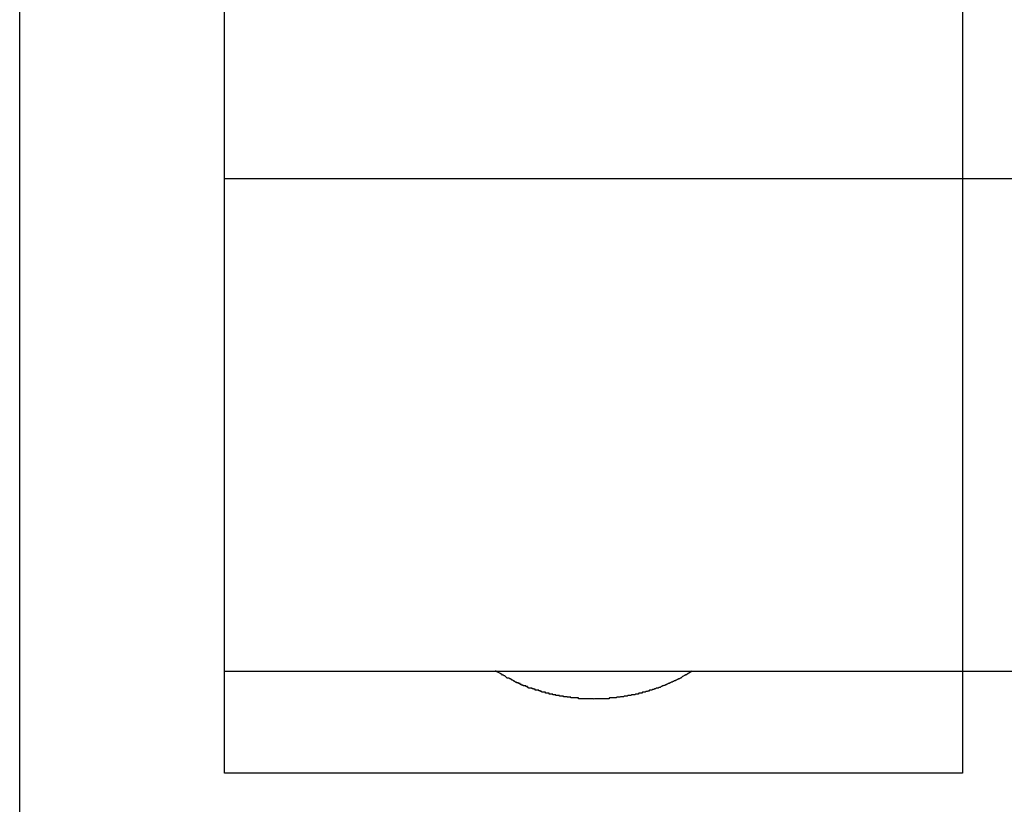
# Model space of a CAD drawing. Extents: x -74.1 to -15.2, y -121.5 to -90.6.
# Drawn here: x -46.1 to -45.7, y -100.7 to -100.4 of the extents above; entities that cross this region are included whole.
import ezdxf

# ---------------------------------------------------------------- set-up
doc = ezdxf.new("R2010")
doc.units = 0
doc.layers.get('0').update_dxf_attribs({"linetype": 'CONTINUOUS'})

msp = doc.modelspace()

# ---------------------------------------------------------------- linework, layer by layer
at = {"color": 0}
for points in [[(-46.0888, -110.4991), (-46.0888, -99.5359)], [(-46.0888, -110.4991), (-46.0888, -99.5359)], [(-46.0888, -110.4991), (-46.0888, -99.5359)], [(-46.0888, -110.4991), (-46.0888, -99.5359)], [(-46.0888, -110.4991), (-46.0888, -99.5359)], [(-46.0888, -110.4991), (-46.0888, -99.5359)], [(-46.0888, -110.4991), (-46.0888, -99.5359)], [(-46.0888, -110.4991), (-46.0888, -99.5359)], [(-46.0888, -110.4991), (-46.0888, -99.5359)], [(-46.0888, -110.4991), (-46.0888, -99.5359)], [(-46.0888, -110.4991), (-46.0888, -99.5359)], [(-46.0888, -110.4991), (-46.0888, -99.5359)], [(-46.0888, -110.4991), (-46.0888, -99.5359)], [(-46.0888, -110.4991), (-46.0888, -99.5359)], [(-46.0888, -110.4991), (-46.0888, -99.5359)], [(-46.0888, -110.4991), (-46.0888, -99.5359)], [(-46.0888, -110.4991), (-46.0888, -99.5359)], [(-46.0888, -110.4991), (-46.0888, -99.5359)], [(-46.0888, -110.4991), (-46.0888, -99.5359)], [(-46.0888, -110.4991), (-46.0888, -99.5359)], [(-46.0888, -110.4991), (-46.0888, -99.5359)], [(-46.0055, -100.4541), (-46.0055, -100.2713)], [(-46.0055, -100.4541), (-46.0055, -100.2713)], [(-46.0055, -100.4541), (-46.0055, -100.2713)], [(-46.0055, -100.4541), (-46.0055, -100.2713)], [(-46.0055, -100.4541), (-46.0055, -100.2713)], [(-46.0055, -100.4541), (-46.0055, -100.2713)], [(-46.0055, -100.4541), (-46.0055, -100.2713)], [(-46.0055, -100.4541), (-46.0055, -100.2713)], [(-46.0055, -100.4541), (-46.0055, -100.2713)], [(-46.0055, -100.4541), (-46.0055, -100.2713)], [(-46.0055, -100.4541), (-46.0055, -100.2713)], [(-46.0055, -100.4541), (-46.0055, -100.2713)], [(-46.0055, -100.4541), (-46.0055, -100.2713)], [(-46.0055, -100.4541), (-46.0055, -100.2713)], [(-46.0055, -100.4541), (-46.0055, -100.2713)], [(-46.0055, -100.4541), (-46.0055, -100.2713)], [(-46.0055, -100.4541), (-46.0055, -100.2713)], [(-46.0055, -100.4541), (-46.0055, -100.2713)], [(-46.0055, -100.4541), (-46.0055, -100.2713)], [(-46.0055, -100.4541), (-46.0055, -100.2713)], [(-46.0055, -100.4541), (-46.0055, -100.2713)], [(-45.7055, -100.2713), (-45.7055, -100.4541)], [(-45.7055, -100.2713), (-45.7055, -100.4541)], [(-45.7055, -100.2713), (-45.7055, -100.4541)], [(-45.7055, -100.2713), (-45.7055, -100.4541)], [(-45.7055, -100.2713), (-45.7055, -100.4541)], [(-45.7055, -100.2713), (-45.7055, -100.4541)], [(-45.7055, -100.2713), (-45.7055, -100.4541)], [(-45.7055, -100.2713), (-45.7055, -100.4541)], [(-45.7055, -100.2713), (-45.7055, -100.4541)], [(-45.7055, -100.2713), (-45.7055, -100.4541)], [(-45.7055, -100.2713), (-45.7055, -100.4541)], [(-45.7055, -100.2713), (-45.7055, -100.4541)], [(-45.7055, -100.2713), (-45.7055, -100.4541)], [(-45.7055, -100.2713), (-45.7055, -100.4541)], [(-45.7055, -100.2713), (-45.7055, -100.4541)], [(-45.7055, -100.2713), (-45.7055, -100.4541)], [(-45.7055, -100.2713), (-45.7055, -100.4541)], [(-45.7055, -100.2713), (-45.7055, -100.4541)], [(-45.7055, -100.2713), (-45.7055, -100.4541)], [(-45.7055, -100.2713), (-45.7055, -100.4541)], [(-45.7055, -100.2713), (-45.7055, -100.4541)], [(-46.0055, -100.4541), (-46.0055, -100.4541)], [(-46.0055, -100.6541), (-46.0055, -100.4541)], [(-46.0055, -100.6541), (-46.0055, -100.4541)], [(-46.0055, -100.6541), (-46.0055, -100.4541)], [(-46.0055, -100.6541), (-46.0055, -100.4541)], [(-46.0055, -100.6541), (-46.0055, -100.4541)], [(-46.0055, -100.6541), (-46.0055, -100.4541)], [(-46.0055, -100.6541), (-46.0055, -100.4541)], [(-46.0055, -100.6541), (-46.0055, -100.4541)], [(-46.0055, -100.6541), (-46.0055, -100.4541)], [(-46.0055, -100.6541), (-46.0055, -100.4541)], [(-46.0055, -100.6541), (-46.0055, -100.4541)], [(-46.0055, -100.6541), (-46.0055, -100.4541)], [(-46.0055, -100.6541), (-46.0055, -100.4541)], [(-46.0055, -100.6541), (-46.0055, -100.4541)], [(-46.0055, -100.6541), (-46.0055, -100.4541)], [(-46.0055, -100.6541), (-46.0055, -100.4541)], [(-46.0055, -100.6541), (-46.0055, -100.4541)], [(-46.0055, -100.6541), (-46.0055, -100.4541)], [(-46.0055, -100.6541), (-46.0055, -100.4541)], [(-46.0055, -100.6541), (-46.0055, -100.4541)], [(-46.0055, -100.6541), (-46.0055, -100.4541)], [(-46.0055, -100.4541), (-46.0055, -100.4541)], [(-45.7055, -100.4541), (-46.0055, -100.4541)], [(-45.7055, -100.4541), (-46.0055, -100.4541)], [(-45.7055, -100.4541), (-46.0055, -100.4541)], [(-45.7055, -100.4541), (-46.0055, -100.4541)], [(-45.7055, -100.4541), (-46.0055, -100.4541)], [(-45.7055, -100.4541), (-46.0055, -100.4541)], [(-45.7055, -100.4541), (-46.0055, -100.4541)], [(-45.7055, -100.4541), (-46.0055, -100.4541)], [(-45.7055, -100.4541), (-46.0055, -100.4541)], [(-45.7055, -100.4541), (-46.0055, -100.4541)], [(-45.7055, -100.4541), (-46.0055, -100.4541)], [(-45.7055, -100.4541), (-46.0055, -100.4541)], [(-45.7055, -100.4541), (-46.0055, -100.4541)], [(-45.7055, -100.4541), (-46.0055, -100.4541)], [(-45.7055, -100.4541), (-46.0055, -100.4541)], [(-45.7055, -100.4541), (-46.0055, -100.4541)], [(-45.7055, -100.4541), (-46.0055, -100.4541)], [(-45.7055, -100.4541), (-46.0055, -100.4541)], [(-45.7055, -100.4541), (-46.0055, -100.4541)], [(-45.7055, -100.4541), (-46.0055, -100.4541)], [(-45.7055, -100.4541), (-46.0055, -100.4541)], [(-46.0055, -100.4541), (-46.0055, -100.4541)], [(-45.7055, -100.4541), (-45.7055, -100.4541)], [(-44.9005, -100.4541), (-45.7055, -100.4541)], [(-44.9005, -100.4541), (-45.7055, -100.4541)], [(-44.9005, -100.4541), (-45.7055, -100.4541)], [(-44.9005, -100.4541), (-45.7055, -100.4541)], [(-44.9005, -100.4541), (-45.7055, -100.4541)], [(-44.9005, -100.4541), (-45.7055, -100.4541)], [(-44.9005, -100.4541), (-45.7055, -100.4541)], [(-44.9005, -100.4541), (-45.7055, -100.4541)], [(-44.9005, -100.4541), (-45.7055, -100.4541)], [(-44.9005, -100.4541), (-45.7055, -100.4541)], [(-44.9005, -100.4541), (-45.7055, -100.4541)], [(-44.9005, -100.4541), (-45.7055, -100.4541)], [(-44.9005, -100.4541), (-45.7055, -100.4541)], [(-44.9005, -100.4541), (-45.7055, -100.4541)], [(-44.9005, -100.4541), (-45.7055, -100.4541)], [(-44.9005, -100.4541), (-45.7055, -100.4541)], [(-44.9005, -100.4541), (-45.7055, -100.4541)], [(-44.9005, -100.4541), (-45.7055, -100.4541)], [(-44.9005, -100.4541), (-45.7055, -100.4541)], [(-44.9005, -100.4541), (-45.7055, -100.4541)], [(-44.9005, -100.4541), (-45.7055, -100.4541)], [(-45.7055, -100.4541), (-45.7055, -100.4541)], [(-45.7055, -100.4541), (-45.7055, -100.4541)], [(-45.7055, -100.4541), (-45.7055, -100.6541)], [(-45.7055, -100.4541), (-45.7055, -100.6541)], [(-45.7055, -100.4541), (-45.7055, -100.6541)], [(-45.7055, -100.4541), (-45.7055, -100.6541)], [(-45.7055, -100.4541), (-45.7055, -100.6541)], [(-45.7055, -100.4541), (-45.7055, -100.6541)], [(-45.7055, -100.4541), (-45.7055, -100.6541)], [(-45.7055, -100.4541), (-45.7055, -100.6541)], [(-45.7055, -100.4541), (-45.7055, -100.6541)], [(-45.7055, -100.4541), (-45.7055, -100.6541)], [(-45.7055, -100.4541), (-45.7055, -100.6541)], [(-45.7055, -100.4541), (-45.7055, -100.6541)], [(-45.7055, -100.4541), (-45.7055, -100.6541)], [(-45.7055, -100.4541), (-45.7055, -100.6541)], [(-45.7055, -100.4541), (-45.7055, -100.6541)], [(-45.7055, -100.4541), (-45.7055, -100.6541)], [(-45.7055, -100.4541), (-45.7055, -100.6541)], [(-45.7055, -100.4541), (-45.7055, -100.6541)], [(-45.7055, -100.4541), (-45.7055, -100.6541)], [(-45.7055, -100.4541), (-45.7055, -100.6541)], [(-45.7055, -100.4541), (-45.7055, -100.6541)], [(-45.7055, -100.4541), (-45.7055, -100.4541)], [(-46.0055, -100.6541), (-46.0055, -100.6541)], [(-46.0055, -100.6541), (-46.0055, -100.6541)], [(-46.0055, -100.6541), (-45.7055, -100.6541)], [(-46.0055, -100.6541), (-45.7055, -100.6541)], [(-46.0055, -100.6541), (-45.7055, -100.6541)], [(-46.0055, -100.6541), (-45.7055, -100.6541)], [(-46.0055, -100.6541), (-45.7055, -100.6541)], [(-46.0055, -100.6541), (-45.7055, -100.6541)], [(-46.0055, -100.6541), (-45.7055, -100.6541)], [(-46.0055, -100.6541), (-45.7055, -100.6541)], [(-46.0055, -100.6541), (-45.7055, -100.6541)], [(-46.0055, -100.6541), (-45.7055, -100.6541)], [(-46.0055, -100.6541), (-45.7055, -100.6541)], [(-46.0055, -100.6541), (-45.7055, -100.6541)], [(-46.0055, -100.6541), (-45.7055, -100.6541)], [(-46.0055, -100.6541), (-45.7055, -100.6541)], [(-46.0055, -100.6541), (-45.7055, -100.6541)], [(-46.0055, -100.6541), (-45.7055, -100.6541)], [(-46.0055, -100.6541), (-45.7055, -100.6541)], [(-46.0055, -100.6541), (-45.7055, -100.6541)], [(-46.0055, -100.6541), (-45.7055, -100.6541)], [(-46.0055, -100.6541), (-45.7055, -100.6541)], [(-46.0055, -100.6541), (-45.7055, -100.6541)], [(-46.0055, -100.6541), (-46.0055, -100.6541)], [(-46.0055, -100.6955), (-46.0055, -100.6541)], [(-46.0055, -100.6955), (-46.0055, -100.6541)], [(-46.0055, -100.6955), (-46.0055, -100.6541)], [(-46.0055, -100.6955), (-46.0055, -100.6541)], [(-46.0055, -100.6955), (-46.0055, -100.6541)], [(-46.0055, -100.6955), (-46.0055, -100.6541)], [(-46.0055, -100.6955), (-46.0055, -100.6541)], [(-46.0055, -100.6955), (-46.0055, -100.6541)], [(-46.0055, -100.6955), (-46.0055, -100.6541)], [(-46.0055, -100.6955), (-46.0055, -100.6541)], [(-46.0055, -100.6955), (-46.0055, -100.6541)], [(-46.0055, -100.6955), (-46.0055, -100.6541)], [(-46.0055, -100.6955), (-46.0055, -100.6541)], [(-46.0055, -100.6955), (-46.0055, -100.6541)], [(-46.0055, -100.6955), (-46.0055, -100.6541)], [(-46.0055, -100.6955), (-46.0055, -100.6541)], [(-46.0055, -100.6955), (-46.0055, -100.6541)], [(-46.0055, -100.6955), (-46.0055, -100.6541)], [(-46.0055, -100.6955), (-46.0055, -100.6541)], [(-46.0055, -100.6955), (-46.0055, -100.6541)], [(-46.0055, -100.6955), (-46.0055, -100.6541)], [(-45.8155, -100.6541), (-45.8175, -100.6553), (-45.8175, -100.6553), (-45.8175, -100.6553), (-45.8175, -100.6553), (-45.8175, -100.6553), (-45.8178, -100.6556), (-45.8178, -100.6556), (-45.8181, -100.6556), (-45.8181, -100.6556), (-45.8184, -100.6559), (-45.8184, -100.6559), (-45.8187, -100.6559), (-45.8187, -100.6559), (-45.819, -100.6562), (-45.819, -100.6562), (-45.8193, -100.6563), (-45.8193, -100.6563), (-45.8196, -100.6566), (-45.8196, -100.6566), (-45.8196, -100.6566), (-45.8197, -100.6566), (-45.8197, -100.6566), (-45.82, -100.6569), (-45.82, -100.6569), (-45.8203, -100.6569), (-45.8203, -100.6569), (-45.8206, -100.6572), (-45.8206, -100.6572), (-45.8209, -100.6572), (-45.8209, -100.6572), (-45.8212, -100.6575), (-45.8212, -100.6575), (-45.8215, -100.6575), (-45.8215, -100.6575), (-45.8218, -100.6578), (-45.8218, -100.6578), (-45.8218, -100.6578), (-45.8221, -100.6578), (-45.8221, -100.6578), (-45.8224, -100.658), (-45.8224, -100.658), (-45.8227, -100.658), (-45.8227, -100.658), (-45.823, -100.6583), (-45.823, -100.6583), (-45.8233, -100.6583), (-45.8233, -100.6583), (-45.8236, -100.6586), (-45.8236, -100.6586), (-45.8239, -100.6586), (-45.8239, -100.6586), (-45.8242, -100.6589), (-45.8242, -100.6589), (-45.8242, -100.6589), (-45.8245, -100.6589), (-45.8245, -100.6589), (-45.8248, -100.6591), (-45.8248, -100.6591), (-45.8251, -100.6591), (-45.8251, -100.6591), (-45.8254, -100.6594), (-45.8254, -100.6594), (-45.8257, -100.6594), (-45.8257, -100.6594), (-45.826, -100.6597), (-45.826, -100.6597), (-45.8263, -100.6597), (-45.8263, -100.6597), (-45.8266, -100.66), (-45.8266, -100.66), (-45.8266, -100.66), (-45.8269, -100.66), (-45.8269, -100.66), (-45.8272, -100.6601), (-45.8272, -100.6601), (-45.8275, -100.6601), (-45.8275, -100.6601), (-45.8278, -100.6604), (-45.8278, -100.6604), (-45.8281, -100.6604), (-45.8281, -100.6604), (-45.8284, -100.6607), (-45.8284, -100.6607), (-45.8287, -100.6607), (-45.8289, -100.6607), (-45.8292, -100.661), (-45.8292, -100.661), (-45.8292, -100.661), (-45.8295, -100.661), (-45.8295, -100.661), (-45.8298, -100.661), (-45.8298, -100.661), (-45.8301, -100.661), (-45.8301, -100.661), (-45.8304, -100.6613), (-45.8304, -100.6613), (-45.8307, -100.6613), (-45.8307, -100.6613), (-45.831, -100.6616), (-45.831, -100.6616), (-45.8313, -100.6616), (-45.8315, -100.6616), (-45.8318, -100.6619), (-45.8318, -100.6619), (-45.8318, -100.6619), (-45.8321, -100.6619), (-45.8321, -100.6619), (-45.8324, -100.6619), (-45.8324, -100.6619), (-45.8327, -100.6619), (-45.8328, -100.6619), (-45.8331, -100.6622), (-45.8331, -100.6622), (-45.8334, -100.6622), (-45.8334, -100.6622), (-45.8337, -100.6624), (-45.8337, -100.6624), (-45.834, -100.6624), (-45.8343, -100.6624), (-45.8346, -100.6627), (-45.8346, -100.6627), (-45.8346, -100.6627), (-45.8349, -100.6627), (-45.8349, -100.6627), (-45.8352, -100.6627), (-45.8352, -100.6627), (-45.8355, -100.6627), (-45.8356, -100.6627), (-45.8359, -100.663), (-45.8359, -100.663), (-45.8362, -100.663), (-45.8362, -100.663), (-45.8365, -100.6631), (-45.8365, -100.6631), (-45.8368, -100.6631), (-45.8371, -100.6631), (-45.8374, -100.6634), (-45.8374, -100.6634), (-45.8374, -100.6634), (-45.8377, -100.6634), (-45.8377, -100.6634), (-45.838, -100.6634), (-45.838, -100.6634), (-45.8383, -100.6634), (-45.8385, -100.6634), (-45.8388, -100.6637), (-45.8388, -100.6637), (-45.8391, -100.6637), (-45.8391, -100.6637), (-45.8394, -100.6637), (-45.8394, -100.6637), (-45.8397, -100.6637), (-45.84, -100.6637), (-45.8403, -100.664), (-45.8403, -100.664), (-45.8403, -100.664), (-45.8406, -100.664), (-45.8406, -100.664), (-45.8409, -100.664), (-45.8409, -100.664), (-45.8412, -100.664), (-45.8415, -100.664), (-45.8418, -100.6643), (-45.8418, -100.6643), (-45.8421, -100.6643), (-45.8421, -100.6643), (-45.8424, -100.6643), (-45.8424, -100.6643), (-45.8427, -100.6643), (-45.843, -100.6643), (-45.8433, -100.6646), (-45.8433, -100.6646), (-45.8433, -100.6646), (-45.8436, -100.6646), (-45.8436, -100.6646), (-45.8439, -100.6646), (-45.8439, -100.6646), (-45.8442, -100.6646), (-45.8445, -100.6646), (-45.8448, -100.6647), (-45.8448, -100.6647), (-45.8451, -100.6647), (-45.8451, -100.6647), (-45.8454, -100.6647), (-45.8454, -100.6647), (-45.8457, -100.6647), (-45.846, -100.6647), (-45.8463, -100.665), (-45.8463, -100.665), (-45.8463, -100.665), (-45.8466, -100.665), (-45.8466, -100.665), (-45.8469, -100.665), (-45.8469, -100.665), (-45.8472, -100.665), (-45.8475, -100.665), (-45.8478, -100.665), (-45.8478, -100.665), (-45.8481, -100.665), (-45.8481, -100.665), (-45.8484, -100.665), (-45.8484, -100.665), (-45.8487, -100.665), (-45.849, -100.665), (-45.8493, -100.6653), (-45.8493, -100.6653), (-45.8493, -100.6653), (-45.8496, -100.6653), (-45.8496, -100.6653), (-45.8499, -100.6653), (-45.8499, -100.6653), (-45.8502, -100.6653), (-45.8505, -100.6653), (-45.8508, -100.6653), (-45.8508, -100.6653), (-45.8511, -100.6653), (-45.8512, -100.6653), (-45.8515, -100.6653), (-45.8515, -100.6653), (-45.8518, -100.6653), (-45.8521, -100.6653), (-45.8524, -100.6654), (-45.8524, -100.6654), (-45.8524, -100.6654), (-45.8527, -100.6654), (-45.8527, -100.6654), (-45.853, -100.6654), (-45.853, -100.6654), (-45.8533, -100.6654), (-45.8536, -100.6654), (-45.8539, -100.6654), (-45.8539, -100.6654), (-45.8542, -100.6654), (-45.8543, -100.6654), (-45.8546, -100.6654), (-45.8546, -100.6654), (-45.8549, -100.6654), (-45.8552, -100.6654), (-45.8555, -100.6655), (-45.8555, -100.6655), (-45.8555, -100.6654), (-45.8558, -100.6654), (-45.8558, -100.6654), (-45.8561, -100.6654), (-45.8561, -100.6654), (-45.8564, -100.6654), (-45.8567, -100.6654), (-45.857, -100.6654), (-45.857, -100.6654), (-45.8573, -100.6654), (-45.8574, -100.6654), (-45.8577, -100.6654), (-45.8577, -100.6654), (-45.858, -100.6654), (-45.8583, -100.6654), (-45.8586, -100.6654), (-45.8586, -100.6654), (-45.8586, -100.6653), (-45.8589, -100.6653), (-45.8589, -100.6653), (-45.8592, -100.6653), (-45.8592, -100.6653), (-45.8595, -100.6653), (-45.8598, -100.6653), (-45.8601, -100.6653), (-45.8601, -100.6653), (-45.8604, -100.6653), (-45.8605, -100.6653), (-45.8608, -100.6653), (-45.8608, -100.6653), (-45.8611, -100.6653), (-45.8614, -100.6653), (-45.8617, -100.6653), (-45.8617, -100.6653), (-45.8617, -100.665), (-45.862, -100.665), (-45.862, -100.665), (-45.8623, -100.665), (-45.8623, -100.665), (-45.8626, -100.665), (-45.8629, -100.665), (-45.8632, -100.665), (-45.8632, -100.665), (-45.8635, -100.665), (-45.8636, -100.665), (-45.8639, -100.665), (-45.8639, -100.665), (-45.8642, -100.665), (-45.8645, -100.665), (-45.8648, -100.665), (-45.8648, -100.665), (-45.8648, -100.6647), (-45.8651, -100.6647), (-45.8651, -100.6647), (-45.8654, -100.6647), (-45.8654, -100.6647), (-45.8657, -100.6647), (-45.866, -100.6647), (-45.8663, -100.6647), (-45.8663, -100.6646), (-45.8666, -100.6646), (-45.8666, -100.6646), (-45.8669, -100.6646), (-45.8669, -100.6646), (-45.8672, -100.6646), (-45.8675, -100.6646), (-45.8678, -100.6646), (-45.8678, -100.6646), (-45.8678, -100.6643), (-45.8681, -100.6643), (-45.8681, -100.6643), (-45.8684, -100.6643), (-45.8684, -100.6643), (-45.8687, -100.6643), (-45.869, -100.6643), (-45.8693, -100.6643), (-45.8693, -100.664), (-45.8696, -100.664), (-45.8696, -100.664), (-45.8699, -100.664), (-45.8699, -100.664), (-45.8702, -100.664), (-45.8705, -100.664), (-45.8708, -100.664), (-45.8708, -100.664), (-45.8708, -100.6637), (-45.8711, -100.6637), (-45.8711, -100.6637), (-45.8714, -100.6637), (-45.8714, -100.6637), (-45.8717, -100.6637), (-45.8718, -100.6637), (-45.8721, -100.6637), (-45.8721, -100.6634), (-45.8724, -100.6634), (-45.8724, -100.6634), (-45.8727, -100.6634), (-45.8727, -100.6634), (-45.873, -100.6634), (-45.8733, -100.6634), (-45.8736, -100.6634), (-45.8736, -100.6634), (-45.8736, -100.6631), (-45.8739, -100.6631), (-45.8739, -100.6631), (-45.8742, -100.6631), (-45.8742, -100.663), (-45.8745, -100.663), (-45.8747, -100.663), (-45.875, -100.663), (-45.875, -100.6627), (-45.8753, -100.6627), (-45.8753, -100.6627), (-45.8756, -100.6627), (-45.8756, -100.6627), (-45.8759, -100.6627), (-45.8762, -100.6627), (-45.8765, -100.6627), (-45.8765, -100.6627), (-45.8765, -100.6624), (-45.8768, -100.6624), (-45.8768, -100.6624), (-45.8771, -100.6624), (-45.8771, -100.6621), (-45.8774, -100.6621), (-45.8775, -100.6621), (-45.8778, -100.6621), (-45.8778, -100.6618), (-45.8781, -100.6618), (-45.8781, -100.6618), (-45.8784, -100.6618), (-45.8784, -100.6618), (-45.8787, -100.6618), (-45.879, -100.6618), (-45.8793, -100.6618), (-45.8793, -100.6618), (-45.8793, -100.6615), (-45.8796, -100.6615), (-45.8796, -100.6615), (-45.8799, -100.6615), (-45.8799, -100.6613), (-45.8802, -100.6613), (-45.8802, -100.6613), (-45.8805, -100.6613), (-45.8805, -100.661), (-45.8808, -100.661), (-45.8808, -100.661), (-45.8811, -100.661), (-45.8811, -100.661), (-45.8814, -100.661), (-45.8816, -100.661), (-45.8819, -100.661), (-45.8819, -100.661), (-45.8819, -100.6607), (-45.8821, -100.6607), (-45.8821, -100.6607), (-45.8824, -100.6607), (-45.8824, -100.6604), (-45.8827, -100.6604), (-45.8827, -100.6604), (-45.883, -100.6604), (-45.883, -100.6601), (-45.8833, -100.6601), (-45.8833, -100.6601), (-45.8836, -100.6601), (-45.8836, -100.6601), (-45.8839, -100.6601), (-45.8839, -100.6601), (-45.8842, -100.6601), (-45.8842, -100.6601), (-45.8842, -100.6598), (-45.8845, -100.6598), (-45.8845, -100.6598), (-45.8848, -100.6598), (-45.8848, -100.6595), (-45.8851, -100.6595), (-45.8851, -100.6595), (-45.8854, -100.6595), (-45.8854, -100.6592), (-45.8857, -100.6592), (-45.8857, -100.6592), (-45.886, -100.6592), (-45.886, -100.6589), (-45.8863, -100.6589), (-45.8866, -100.6589), (-45.8869, -100.6589), (-45.8869, -100.6589), (-45.8869, -100.6586), (-45.8872, -100.6586), (-45.8875, -100.6583), (-45.8878, -100.6583), (-45.8878, -100.658), (-45.8881, -100.658), (-45.8884, -100.6578), (-45.8887, -100.6578), (-45.8887, -100.6575), (-45.889, -100.6575), (-45.8893, -100.6572), (-45.8896, -100.6572), (-45.8898, -100.6569), (-45.8901, -100.6569), (-45.8904, -100.6569), (-45.8907, -100.6569), (-45.8907, -100.6569), (-45.891, -100.6566), (-45.8913, -100.6563), (-45.8916, -100.656), (-45.8919, -100.656), (-45.8922, -100.6557), (-45.8925, -100.6557), (-45.8928, -100.6554), (-45.8931, -100.6554), (-45.8934, -100.6551), (-45.8937, -100.655), (-45.894, -100.6547), (-45.8943, -100.6547), (-45.8946, -100.6544), (-45.8949, -100.6544), (-45.8952, -100.6541), (-45.8955, -100.6541)], [(-45.7055, -100.6541), (-45.7055, -100.6541)], [(-45.7055, -100.6541), (-44.9005, -100.6541)], [(-45.7055, -100.6541), (-44.9005, -100.6541)], [(-45.7055, -100.6541), (-44.9005, -100.6541)], [(-45.7055, -100.6541), (-44.9005, -100.6541)], [(-45.7055, -100.6541), (-44.9005, -100.6541)], [(-45.7055, -100.6541), (-44.9005, -100.6541)], [(-45.7055, -100.6541), (-44.9005, -100.6541)], [(-45.7055, -100.6541), (-44.9005, -100.6541)], [(-45.7055, -100.6541), (-44.9005, -100.6541)], [(-45.7055, -100.6541), (-44.9005, -100.6541)], [(-45.7055, -100.6541), (-44.9005, -100.6541)], [(-45.7055, -100.6541), (-44.9005, -100.6541)], [(-45.7055, -100.6541), (-44.9005, -100.6541)], [(-45.7055, -100.6541), (-44.9005, -100.6541)], [(-45.7055, -100.6541), (-44.9005, -100.6541)], [(-45.7055, -100.6541), (-44.9005, -100.6541)], [(-45.7055, -100.6541), (-44.9005, -100.6541)], [(-45.7055, -100.6541), (-44.9005, -100.6541)], [(-45.7055, -100.6541), (-44.9005, -100.6541)], [(-45.7055, -100.6541), (-44.9005, -100.6541)], [(-45.7055, -100.6541), (-44.9005, -100.6541)], [(-45.7055, -100.6541), (-45.7055, -100.6541)], [(-45.7055, -100.6541), (-45.7055, -100.6541)], [(-45.7055, -100.6541), (-45.7055, -100.6541)], [(-45.7055, -100.6541), (-45.7055, -100.6955)], [(-45.7055, -100.6541), (-45.7055, -100.6955)], [(-45.7055, -100.6541), (-45.7055, -100.6955)], [(-45.7055, -100.6541), (-45.7055, -100.6955)], [(-45.7055, -100.6541), (-45.7055, -100.6955)], [(-45.7055, -100.6541), (-45.7055, -100.6955)], [(-45.7055, -100.6541), (-45.7055, -100.6955)], [(-45.7055, -100.6541), (-45.7055, -100.6955)], [(-45.7055, -100.6541), (-45.7055, -100.6955)], [(-45.7055, -100.6541), (-45.7055, -100.6955)], [(-45.7055, -100.6541), (-45.7055, -100.6955)], [(-45.7055, -100.6541), (-45.7055, -100.6955)], [(-45.7055, -100.6541), (-45.7055, -100.6955)], [(-45.7055, -100.6541), (-45.7055, -100.6955)], [(-45.7055, -100.6541), (-45.7055, -100.6955)], [(-45.7055, -100.6541), (-45.7055, -100.6955)], [(-45.7055, -100.6541), (-45.7055, -100.6955)], [(-45.7055, -100.6541), (-45.7055, -100.6955)], [(-45.7055, -100.6541), (-45.7055, -100.6955)], [(-45.7055, -100.6541), (-45.7055, -100.6955)], [(-45.7055, -100.6541), (-45.7055, -100.6955)], [(-46.0055, -100.6955), (-46.0055, -100.6955)], [(-45.7055, -100.6955), (-46.0055, -100.6955)], [(-45.7055, -100.6955), (-46.0055, -100.6955)], [(-45.7055, -100.6955), (-46.0055, -100.6955)], [(-45.7055, -100.6955), (-46.0055, -100.6955)], [(-45.7055, -100.6955), (-46.0055, -100.6955)], [(-45.7055, -100.6955), (-46.0055, -100.6955)], [(-45.7055, -100.6955), (-46.0055, -100.6955)], [(-45.7055, -100.6955), (-46.0055, -100.6955)], [(-45.7055, -100.6955), (-46.0055, -100.6955)], [(-45.7055, -100.6955), (-46.0055, -100.6955)], [(-45.7055, -100.6955), (-46.0055, -100.6955)], [(-45.7055, -100.6955), (-46.0055, -100.6955)], [(-45.7055, -100.6955), (-46.0055, -100.6955)], [(-45.7055, -100.6955), (-46.0055, -100.6955)], [(-45.7055, -100.6955), (-46.0055, -100.6955)], [(-45.7055, -100.6955), (-46.0055, -100.6955)], [(-45.7055, -100.6955), (-46.0055, -100.6955)], [(-45.7055, -100.6955), (-46.0055, -100.6955)], [(-45.7055, -100.6955), (-46.0055, -100.6955)], [(-45.7055, -100.6955), (-46.0055, -100.6955)], [(-45.7055, -100.6955), (-46.0055, -100.6955)], [(-46.0055, -100.6955), (-46.0055, -100.6955)], [(-45.7055, -100.6955), (-45.7055, -100.6955)], [(-45.7055, -100.6955), (-45.7055, -100.6955)]]:
    msp.add_lwpolyline(points, dxfattribs=at)

doc.saveas('drawing.dxf')
